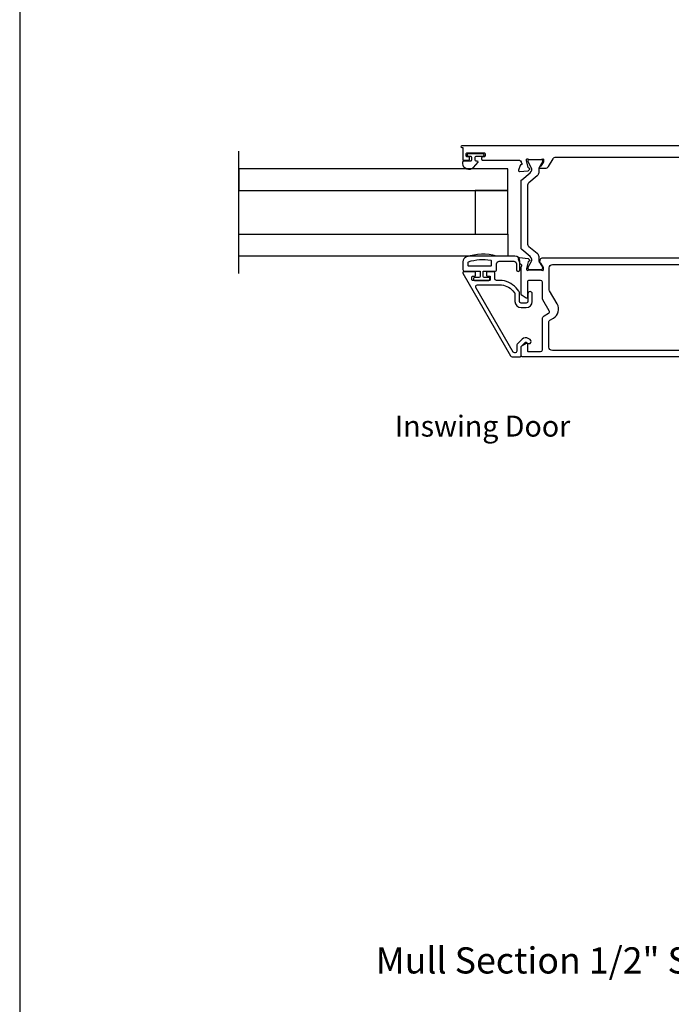
# Model space of a CAD drawing. Extents: x 0 to 68, y 0 to 44.
# Drawn here: x 34 to 41.5, y 22.5 to 33.7 of the extents above; entities that cross this region are included whole.
import ezdxf
from ezdxf.enums import TextEntityAlignment as Align

# ---------------------------------------------------------------- set-up
doc = ezdxf.new("R2010")
doc.units = 0
doc.header["$LTSCALE"] = 2
doc.header["$MEASUREMENT"] = 0
doc.layers.get('0').update_dxf_attribs({"linetype": 'CONTINUOUS'})
doc.styles.add('Arial', font='arial.ttf')
doc.styles.get("Standard").update_dxf_attribs({"font": 'arial.ttf'})

msp = doc.modelspace()

# ---------------------------------------------------------------- linework, layer by layer
msp.add_line((36.50857, 30.82809), (36.50857, 32.22809))
for points in [[(34.00001, 44.00001), (34.00001, 0), (68.00002, 0), (68.00002, 44.00001)], [(39.58828, 32.02809), (36.50857, 32.02809), (36.50857, 31.77809), (39.58828, 31.77809)], [(39.21328, 31.27809), (39.58828, 31.27809), (39.58828, 31.77809), (39.21328, 31.77809)], [(39.21328, 31.27809), (39.58828, 31.27809), (39.58828, 31.77809), (39.21328, 31.77809)], [(39.58828, 31.02809), (36.50857, 31.02809), (36.50857, 31.27809), (39.58828, 31.27809)]]:
    msp.add_lwpolyline(points, close=True)
for points in [[(43.05223, 32.28999), (39.05922, 32.28999, 0.99992922), (39.05922, 32.27031), (39.07103, 32.27031), (39.07103, 32.13251, 0.41419964), (39.07891, 32.12464), (39.13796, 32.12464, 0.41423768), (39.14978, 32.13645), (39.14978, 32.1522, 0.41423768), (39.13796, 32.16401), (39.12222, 32.16401, -0.41423768), (39.11041, 32.17582), (39.11041, 32.19944, -0.41423768), (39.12222, 32.21125), (39.31513, 32.21125, -0.41423768), (39.32694, 32.19944), (39.32694, 32.17582, -0.41423768), (39.31513, 32.16401), (39.29938, 32.16401, 0.41423768), (39.28757, 32.1522), (39.28757, 32.13645, 0.41423768), (39.29938, 32.12464), (39.72064, 32.12464, -0.41418755), (39.74032, 32.10495), (39.74032, 32.09679, -0.79271673), (39.73941, 32.07381, 0.26368446), (39.73054, 32.06626), (39.71033, 32.01071, 0.54852425), (39.72245, 31.99491), (39.81987, 32.00343), (39.83723, 32.02079, 0.57717479), (39.8337, 32.03396), (39.82704, 32.03575, -0.2680318), (39.82147, 32.04131), (39.80016, 32.12085), (39.80016, 32.12872, -0.68842774), (39.82078, 32.13659, 0.21333338), (39.82958, 32.13266), (39.95664, 32.13266, 0.06328374), (39.95861, 32.13291), (39.98717, 32.14028, -0.49045715), (39.99701, 32.13266), (39.99701, 32.11214, -0.1383881), (39.99528, 32.10598), (39.96516, 32.05663, 0.36112465), (39.95326, 32.05256), (39.95121, 32.0492, 0.58559777), (39.95961, 32.03423), (40.01771, 32.03423, 0.2613909), (40.05131, 32.05309), (40.1051, 32.14121, -0.26139422), (40.13871, 32.16007), (41.75093, 32.16007, -0.41422487)], [(42.25941, 29.87586), (39.75185, 29.87586, -0.41427628), (39.74003, 29.88768), (39.74003, 29.98691, -0.26805637), (39.74988, 30.00397), (39.79913, 30.03241, -0.57734833), (39.81095, 30.02558), (39.81095, 29.94678, 0.41427189), (39.82277, 29.93496), (39.96329, 29.93496, 0.41419263), (39.98299, 29.95466), (39.98299, 30.3095, -0.26789093), (40.00269, 30.34362), (40.05458, 30.37358, 0.41428468), (40.06179, 30.40049), (39.98827, 30.52783, -0.1317368), (39.98299, 30.54753), (39.98299, 30.73011, 0.4141941), (39.96329, 30.74981), (39.83065, 30.74981, 0.41431322), (39.81095, 30.73011), (39.81095, 30.5528, -0.57734988), (39.79913, 30.54597), (39.74988, 30.57441, -0.26805501), (39.74003, 30.59147), (39.74003, 30.90094, -0.22478618), (39.74437, 30.91008, 0.63571577), (39.73911, 30.93084, -0.2637306), (39.73024, 30.9384), (39.71001, 30.99399, -0.54862646), (39.72215, 31.0098), (39.81964, 31.00128), (39.83701, 30.9839, -0.57740447), (39.83348, 30.97072), (39.82682, 30.96893, 0.26807981), (39.82124, 30.96336), (39.79992, 30.88377), (39.79992, 30.87589, 0.68845636), (39.82055, 30.86801, -0.21340554), (39.82936, 30.87195), (39.95652, 30.87195, -0.063399), (39.95849, 30.8717), (39.98707, 30.86432, 0.4902129), (39.99692, 30.87195), (39.99692, 30.89248, 0.13793085), (39.99519, 30.89864), (39.96504, 30.94803, -0.36117549), (39.95314, 30.9521), (39.95108, 30.95547, -0.5894286), (39.9596, 30.97045), (39.9596, 30.9866, -0.41422326), (39.97929, 31.00628), (41.92211, 31.00628, -0.1094747)], [(39.39846, 30.97348), (39.39846, 30.92131, -0.41435219), (39.39046, 30.91331), (39.14046, 30.91331, -0.41435219), (39.13246, 30.92131), (39.13246, 30.95492, -0.32567479), (39.13801, 30.96253, -0.11948801), (39.39177, 30.98138, -0.36714227), (39.39846, 30.97348)], [(40.06132, 30.64751), (40.06132, 30.89194, -0.41419365), (40.10086, 30.93148), (41.82657, 30.93148, -0.41422649)], [(42.17667, 29.94664), (40.09725, 29.94664, -0.41419503), (40.05785, 29.98604), (40.05785, 30.2769, -0.26793353), (40.06771, 30.29396), (40.1094, 30.31803, 0.41421834), (40.15266, 30.4795), (40.06623, 30.62921, -0.13156289), (40.06132, 30.64751)]]:
    msp.add_lwpolyline(points, format="xyb")
for points in [[(39.2094, 32.13019, 0.4141882), (39.2214, 32.11819), (39.23642, 32.11819, -0.6433719), (39.24395, 32.10166), (39.19172, 32.04158, -0.69373208), (39.0724, 32.08619), (39.0724, 32.10219, -0.41420521), (39.0884, 32.11819), (39.1624, 32.11819, 0.41432649), (39.1744, 32.13019), (39.1744, 32.15619, 0.41432038), (39.1624, 32.16819), (39.14311, 32.16819, -1.00003311), (39.14311, 32.20362), (39.29468, 32.20362, -1.00003311), (39.29468, 32.16819), (39.2214, 32.16819, 0.41418209), (39.2094, 32.15619)], [(39.92379, 31.05948, -0.22446671), (39.94106, 31.02294), (39.94106, 30.98569, 0.13172166), (39.94739, 30.96205), (39.98334, 30.89978, -0.13164564), (39.9844, 30.89584), (39.9844, 30.88771, -0.41422426), (39.96864, 30.87195), (39.83468, 30.87195, -0.41422426), (39.81892, 30.88771), (39.81892, 30.89584, -0.13218175), (39.81998, 30.89978), (39.85588, 30.96197, 0.36694484), (39.84494, 31.02215), (39.74723, 31.10239, -0.22456224), (39.74003, 31.11761), (39.74003, 31.88699, -0.22456212), (39.74723, 31.90221), (39.8449, 31.98242, 0.36661628), (39.85587, 32.04255), (39.81997, 32.10493, -0.13190425), (39.81892, 32.10886), (39.81892, 32.11699, -0.41422399), (39.83468, 32.13275), (39.96864, 32.13275, -0.41422399), (39.9844, 32.11699), (39.9844, 32.10886, -0.13164826), (39.98334, 32.10492), (39.94739, 32.04265, 0.13172148), (39.94106, 32.01901), (39.94106, 31.98176, -0.22446722), (39.92379, 31.94522), (39.82831, 31.86681, 0.22442029), (39.81104, 31.83027), (39.81104, 31.17443, 0.22441952), (39.82831, 31.13789)], [(39.07246, 30.87331, 0.41413451), (39.09246, 30.85331), (39.26946, 30.85331), (39.26946, 30.79531, -0.41412831), (39.25746, 30.78331), (39.20546, 30.78331, 0.41418559), (39.19346, 30.77131), (39.19346, 30.76031, 0.41418559), (39.20546, 30.74831), (39.36846, 30.74831, 0.41418559), (39.38046, 30.76031), (39.38046, 30.77131, 0.41418559), (39.36846, 30.78331), (39.31646, 30.78331, -0.41418559), (39.30446, 30.79531), (39.30446, 30.85331), (39.43846, 30.85331, 0.41425184), (39.45846, 30.87331), (39.45846, 30.93831, -0.41424071), (39.48846, 30.96831), (39.65646, 30.96831, -0.41424071), (39.68646, 30.93831), (39.68646, 30.87131, 0.99997938), (39.72646, 30.87131), (39.72646, 30.96831, 0.41421303), (39.66646, 31.02831), (39.45846, 31.02831, 0.14693753), (39.11343, 31.01761, 0.32251266), (39.07246, 30.96071)], [(39.08454, 30.84831, 0.57735027), (39.07431, 30.83059), (39.61984, 29.88571, 0.26794919), (39.63688, 29.87586), (39.72823, 29.87586, 0.41421356), (39.74004, 29.88768), (39.74004, 29.99001, -0.19891237), (39.74235, 29.99558), (39.78667, 30.0399, -0.33948557), (39.79618, 30.04115), (39.81799, 30.02855, 1), (39.843, 30.07185), (39.82118, 30.08445, 0.33948557), (39.75131, 30.07526), (39.69581, 30.01975, 0.19891237), (39.69004, 30.00583), (39.69004, 29.93886, -0.41421356), (39.67036, 29.91917), (39.66643, 29.91917, -0.26794919), (39.64939, 29.92901), (39.22228, 30.66878, -0.57735027), (39.23933, 30.69831), (39.49515, 30.69831, -0.21612709), (39.64409, 30.63078), (39.66477, 30.60716, -0.18181031), (39.66965, 30.59419), (39.66965, 30.50826, 0.41421356), (39.73934, 30.43858), (39.79759, 30.43858, 0.41421356), (39.86727, 30.50826), (39.86727, 30.59642, 1), (39.81727, 30.59642), (39.81727, 30.50826, -0.41421356), (39.79759, 30.48858), (39.73934, 30.48858, -0.41421356), (39.71965, 30.50826), (39.71965, 30.61299, 0.18181031), (39.71477, 30.62596), (39.6817, 30.66372, 0.21612709), (39.49515, 30.74831), (39.45676, 30.74831, -0.41421356), (39.43708, 30.76799), (39.43708, 30.8365, 0.41421356), (39.42526, 30.84831), (39.35127, 30.84831, 0.41421356), (39.34339, 30.84043), (39.34339, 30.80618, 0.41421356), (39.35127, 30.79831), (39.37802, 30.79831, -0.41421356), (39.38589, 30.79043), (39.38589, 30.75618, -0.41421356), (39.37802, 30.74831), (39.18377, 30.74831, -0.41421356), (39.17589, 30.75618), (39.17589, 30.79043, -0.41421356), (39.18377, 30.79831), (39.21052, 30.79831, 0.41421356), (39.21839, 30.80618), (39.21839, 30.84043, 0.41421356), (39.21052, 30.84831)]]:
    msp.add_lwpolyline(points, format="xyb", close=True)

# ---------------------------------------------------------------- texts
msp.add_text('Inswing Door', height=0.24).set_placement((39.29811, 28.96097), align=Align.CENTER)
at = {"style": 'Arial'}
msp.add_text('%%UMull Section 1/2" Steel Reinforcement', height=0.3, dxfattribs=at).set_placement((41.69153, 22.81368), align=Align.CENTER)

doc.saveas('drawing.dxf')
